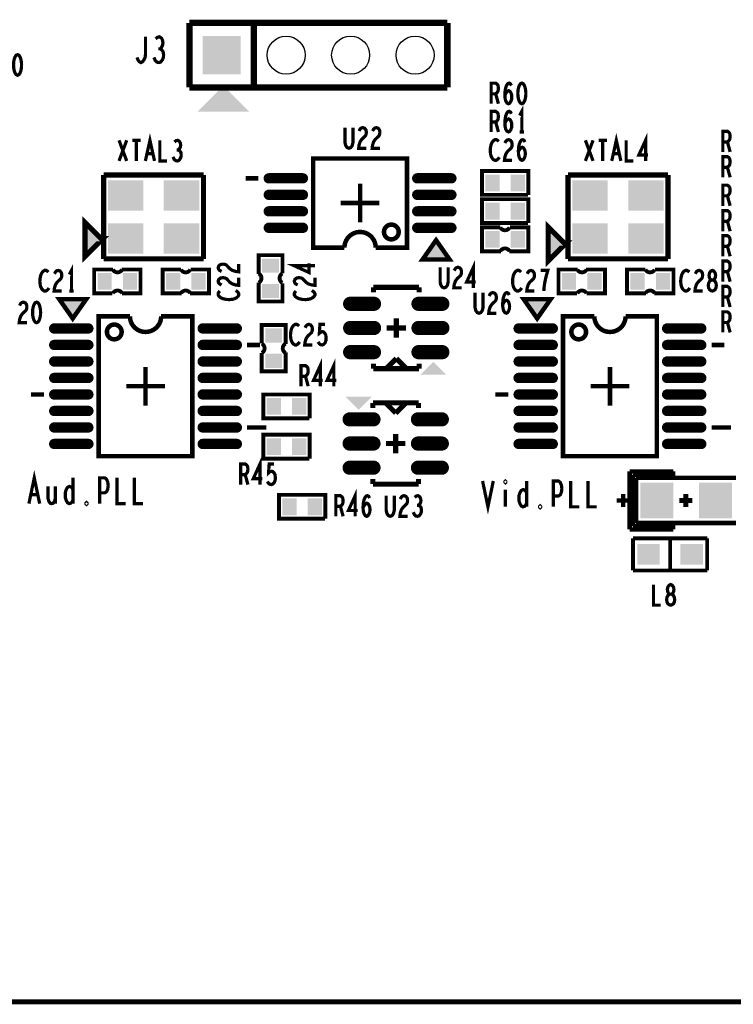
# Model space of a CAD drawing. Extents: x -5 to 145, y -15 to 96.
# Drawn here: x 63 to 91, y -10 to 29 of the extents above; entities that cross this region are included whole.
import ezdxf

# ---------------------------------------------------------------- set-up
doc = ezdxf.new("R2010")
doc.units = 0
doc.layers.get('0').update_dxf_attribs({"linetype": 'CONTINUOUS'})
doc.layers.add('ASSY_TOP_ART', color=1, linetype='CONTINUOUS')

# ---------------------------------------------------------------- blocks, each defined once
blk = doc.blocks.new('RECTANGLE_17')
blk.add_solid([(0.4445, 0.4064), (0.4445, -0.4064), (-0.4445, 0.4064), (-0.4445, -0.4064)])
blk = doc.blocks.new('SQUARE_6')
blk.add_solid([(0.7493, 0.7493), (0.7493, -0.7493), (-0.7493, 0.7493), (-0.7493, -0.7493)])
blk = doc.blocks.new('RECTANGLE_25')
blk.add_solid([(0.6985, 0.5969), (0.6985, -0.5969), (-0.6985, 0.5969), (-0.6985, -0.5969)])
blk = doc.blocks.new('ROUND_7')
blk.add_circle((0, 0), 0.749)
blk = doc.blocks.new('OBLONG_58')
at = {"const_width": 0.5588}
blk.add_lwpolyline([(0.4699, 0), (-0.4699, 0)], dxfattribs=at)
at = {"const_width": 0.2794}
for points in [[(-0.6096, 0, 1), (-0.3302, 0, 1)], [(0.3302, 0, 1), (0.6096, 0, 1)]]:
    blk.add_lwpolyline(points, format="xyb", close=True, dxfattribs=at)
blk = doc.blocks.new('RECTANGLE_8')
blk.add_solid([(0.2794, 0.3302), (0.2794, -0.3302), (-0.2794, 0.3302), (-0.2794, -0.3302)])
blk = doc.blocks.new('RECTANGLE_5')
blk.add_solid([(0.6477, 0.6985), (0.6477, -0.6985), (-0.6477, 0.6985), (-0.6477, -0.6985)])
blk = doc.blocks.new('RECTANGLE_2')
blk.add_solid([(0.3302, 0.2794), (0.3302, -0.2794), (-0.3302, 0.2794), (-0.3302, -0.2794)])
blk = doc.blocks.new('OBLONG_51')
at = {"const_width": 0.4064}
blk.add_lwpolyline([(0.6731, 0), (-0.6731, 0)], dxfattribs=at)
at = {"const_width": 0.2032}
for points in [[(-0.7747, 0, 1), (-0.5715, 0, 1)], [(0.5715, 0, 1), (0.7747, 0, 1)]]:
    blk.add_lwpolyline(points, format="xyb", close=True, dxfattribs=at)

msp = doc.modelspace()

# ---------------------------------------------------------------- linework, layer by layer
at = {"layer": 'ASSY_TOP_ART'}
for points, const_width in [([(69.557, 28.5623), (79.717, 28.5623)], 0.254), ([(69.557, 26.0223), (69.557, 28.5623)], 0.254), ([(72.097, 28.5623), (72.097, 26.0223)], 0.254), ([(79.717, 28.5623), (79.717, 26.0223)], 0.254), ([(67.4878, 27.2032), (67.5301, 27.1016), (67.5809, 27.0339), (67.6402, 27), (67.7079, 27.0339), (67.7587, 27.1016), (67.8095, 27.2032), (67.8264, 27.3387), (67.8264, 28.016)], 0.127), ([(68.4022, 27.5419), (68.453, 27.5927), (68.4953, 27.6773), (68.5122, 27.7789), (68.4953, 27.8805), (68.453, 27.9652), (68.3768, 28.016), (68.3006, 27.9991), (68.2244, 27.9313)], 0.127), ([(68.1566, 27.2032), (68.2074, 27.0846), (68.2752, 27.0169), (68.3514, 27), (68.4191, 27.0169), (68.4868, 27.1016), (68.5292, 27.2032), (68.5376, 27.3048), (68.5207, 27.4233), (68.4614, 27.508), (68.4022, 27.5419), (68.326, 27.5419)], 0.127), ([(62.7834, 27.3128), (62.7258, 27.2857), (62.6826, 27.218), (62.6539, 27.1367), (62.6323, 27.0283), (62.6251, 26.9064), (62.6323, 26.7845), (62.6539, 26.6761), (62.6826, 26.5948), (62.7258, 26.5271), (62.7834, 26.5), (62.841, 26.5271), (62.8842, 26.5948), (62.9129, 26.6761), (62.9345, 26.7845), (62.9417, 26.9064), (62.9345, 27.0283), (62.9129, 27.1367), (62.8842, 27.218), (62.841, 27.2857), (62.7834, 27.3128)], 0.127), ([(79.717, 26.0223), (69.557, 26.0223)], 0.254), ([(81.4427, 25.3776), (81.4427, 26.1904), (81.6226, 26.1904), (81.6802, 26.1497), (81.7161, 26.0956), (81.7305, 25.9872), (81.7161, 25.8788), (81.673, 25.8111), (81.6226, 25.7704), (81.4427, 25.7704)], 0.127), ([(81.9833, 25.7162), (82.0336, 25.8111), (82.0768, 25.8653), (82.1344, 25.8924), (82.1848, 25.8653), (82.2208, 25.8111), (82.2495, 25.7298), (82.2567, 25.635), (82.2495, 25.5537), (82.2208, 25.4724), (82.1776, 25.4047), (82.1272, 25.3776), (82.0696, 25.4047), (82.0192, 25.486), (81.9905, 25.6079), (81.9833, 25.7434), (81.9976, 25.9195), (82.0192, 26.0143), (82.0552, 26.1091), (82.1056, 26.1769), (82.156, 26.1904), (82.2064, 26.1633), (82.2424, 26.0956)], 0.127), ([(82.6534, 26.1904), (82.5958, 26.1633), (82.5526, 26.0956), (82.5239, 26.0143), (82.5023, 25.9059), (82.4951, 25.784), (82.5023, 25.6621), (82.5239, 25.5537), (82.5526, 25.4724), (82.5958, 25.4047), (82.6534, 25.3776), (82.711, 25.4047), (82.7542, 25.4724), (82.7829, 25.5537), (82.8045, 25.6621), (82.8117, 25.784), (82.8045, 25.9059), (82.7829, 26.0143), (82.7542, 26.0956), (82.711, 26.1633), (82.6534, 26.1904)], 0.127), ([(81.6226, 25.7704), (81.7305, 25.3776)], 0.127), ([(82.6534, 24.2664), (82.6534, 25.0792), (82.567, 24.9166)], 0.127), ([(81.4427, 24.2664), (81.4427, 25.0792), (81.6226, 25.0792), (81.6802, 25.0385), (81.7161, 24.9844), (81.7305, 24.876), (81.7161, 24.7676), (81.673, 24.6999), (81.6226, 24.6592), (81.4427, 24.6592)], 0.127), ([(81.9833, 24.605), (82.0336, 24.6999), (82.0768, 24.7541), (82.1344, 24.7812), (82.1848, 24.7541), (82.2208, 24.6999), (82.2495, 24.6186), (82.2567, 24.5238), (82.2495, 24.4425), (82.2208, 24.3612), (82.1776, 24.2935), (82.1272, 24.2664), (82.0696, 24.2935), (82.0192, 24.3748), (81.9905, 24.4967), (81.9833, 24.6322), (81.9976, 24.8083), (82.0192, 24.9031), (82.0552, 24.9979), (82.1056, 25.0657), (82.156, 25.0792), (82.2064, 25.0521), (82.2424, 24.9844)], 0.127), ([(75.6833, 24.4378), (75.6833, 23.8553), (75.7121, 23.7334), (75.7696, 23.6521), (75.8416, 23.625), (75.9136, 23.6521), (75.9711, 23.7334), (75.9999, 23.8553), (75.9999, 24.4378)], 0.127), ([(76.2383, 24.3023), (76.2814, 24.3836), (76.3318, 24.4243), (76.3894, 24.4378), (76.4614, 24.4107), (76.5117, 24.343), (76.5261, 24.2617), (76.5189, 24.1804), (76.4901, 24.1127), (76.3462, 23.9772), (76.2814, 23.8824), (76.2383, 23.7469), (76.2239, 23.625), (76.5261, 23.625)], 0.127), ([(76.7717, 24.3023), (76.8148, 24.3836), (76.8652, 24.4243), (76.9228, 24.4378), (76.9948, 24.4107), (77.0451, 24.343), (77.0595, 24.2617), (77.0523, 24.1804), (77.0235, 24.1127), (76.8796, 23.9772), (76.8148, 23.8824), (76.7717, 23.7469), (76.7573, 23.625), (77.0595, 23.625)], 0.127), ([(81.6226, 24.6592), (81.7305, 24.2664)], 0.127), ([(67.8201, 23.125), (68, 23.9378), (68.1799, 23.125)], 0.127), ([(82.567, 24.2664), (82.7397, 24.2664)], 0.127), ([(86.1951, 23.125), (86.375, 23.9378), (86.5549, 23.125)], 0.127), ([(87.5282, 23.125), (87.5282, 23.9378), (87.2619, 23.3553), (87.6217, 23.3553)], 0.127), ([(90.5727, 23.4812), (90.5727, 24.294), (90.7526, 24.294), (90.8102, 24.2533), (90.8461, 24.1992), (90.8605, 24.0908), (90.8461, 23.9824), (90.803, 23.9147), (90.7526, 23.874), (90.5727, 23.874)], 0.127), ([(66.7821, 23.125), (67.0843, 23.9378)], 0.127), ([(66.7821, 23.9378), (67.0843, 23.125)], 0.127), ([(67.3011, 23.9378), (67.6321, 23.9378)], 0.127), ([(67.4666, 23.9378), (67.4666, 23.125)], 0.127), ([(68.3895, 23.9378), (68.3895, 23.125), (68.6773, 23.125)], 0.127), ([(69.1172, 23.5585), (69.1604, 23.5991), (69.1963, 23.6669), (69.2107, 23.7481), (69.1963, 23.8294), (69.1604, 23.8971), (69.0956, 23.9378), (69.0308, 23.9243), (68.966, 23.8701)], 0.127), ([(81.7449, 23.8944), (81.7017, 23.935), (81.6514, 23.9621), (81.5938, 23.9621), (81.529, 23.9214), (81.4787, 23.8537), (81.4427, 23.7724), (81.4139, 23.637), (81.4067, 23.5151), (81.4211, 23.3931), (81.4427, 23.3119), (81.4858, 23.2306), (81.5362, 23.1764), (81.5866, 23.1493), (81.637, 23.1493), (81.6874, 23.1764), (81.7305, 23.217), (81.7665, 23.2712)], 0.127), ([(81.9833, 23.8266), (82.0264, 23.9079), (82.0768, 23.9486), (82.1344, 23.9621), (82.2064, 23.935), (82.2567, 23.8673), (82.2711, 23.786), (82.2639, 23.7047), (82.2351, 23.637), (82.0912, 23.5015), (82.0264, 23.4067), (81.9833, 23.2712), (81.9689, 23.1493), (82.2711, 23.1493)], 0.127), ([(82.5167, 23.4879), (82.567, 23.5828), (82.6102, 23.637), (82.6678, 23.6641), (82.7182, 23.637), (82.7542, 23.5828), (82.7829, 23.5015), (82.7901, 23.4067), (82.7829, 23.3254), (82.7542, 23.2441), (82.711, 23.1764), (82.6606, 23.1493), (82.603, 23.1764), (82.5526, 23.2577), (82.5239, 23.3796), (82.5167, 23.5151), (82.531, 23.6912), (82.5526, 23.786), (82.5886, 23.8808), (82.639, 23.9486), (82.6894, 23.9621), (82.7398, 23.935), (82.7758, 23.8673)], 0.127), ([(85.1571, 23.125), (85.4593, 23.9378)], 0.127), ([(85.1571, 23.9378), (85.4593, 23.125)], 0.127), ([(85.6761, 23.9378), (86.0071, 23.9378)], 0.127), ([(85.8416, 23.9378), (85.8416, 23.125)], 0.127), ([(86.7645, 23.9378), (86.7645, 23.125), (87.0523, 23.125)], 0.127), ([(90.7526, 23.874), (90.8605, 23.4812)], 0.127), ([(68.1151, 23.4095), (67.8848, 23.4095)], 0.127), ([(68.9085, 23.2876), (68.9516, 23.1927), (69.0092, 23.1385), (69.074, 23.125), (69.1316, 23.1385), (69.1892, 23.2063), (69.2251, 23.2876), (69.2323, 23.3688), (69.2179, 23.4636), (69.1676, 23.5314), (69.1172, 23.5585), (69.0524, 23.5585)], 0.127), ([(75.6643, 19.7109), (74.4332, 19.7109), (74.4332, 23.2191), (78.1268, 23.2191), (78.1268, 19.7109), (76.8957, 19.7109)], 0.1778), ([(86.4901, 23.4095), (86.2598, 23.4095)], 0.127), ([(90.5726, 22.4812), (90.5726, 23.294), (90.7525, 23.294), (90.8101, 23.2533), (90.846, 23.1992), (90.8604, 23.0908), (90.846, 22.9824), (90.8029, 22.9147), (90.7525, 22.874), (90.5726, 22.874)], 0.127), ([(90.7525, 22.874), (90.8604, 22.4812)], 0.127), ([(66.1752, 22.5685), (66.1752, 19.2665)], 0.2032), ([(70.1122, 22.5685), (66.1752, 22.5685)], 0.2032), ([(70.1122, 19.2665), (70.1122, 22.5685)], 0.2032), ([(72.2767, 22.4401), (71.7687, 22.4401)], 0.1778), ([(82.8967, 21.7888), (81.0806, 21.7888), (81.0806, 22.7286), (82.9094, 22.7286), (82.9094, 21.7888)], 0.1524), ([(84.474, 22.5685), (84.474, 19.2665)], 0.2032), ([(88.411, 22.5685), (84.474, 22.5685)], 0.2032), ([(88.411, 19.2665), (88.411, 22.5685)], 0.2032), ([(76.28, 20.703), (76.28, 22.227)], 0.1778), ([(90.5726, 21.3562), (90.5726, 22.169), (90.7525, 22.169), (90.8101, 22.1283), (90.846, 22.0742), (90.8604, 21.9658), (90.846, 21.8574), (90.8029, 21.7897), (90.7525, 21.749), (90.5726, 21.749)], 0.127), ([(90.7525, 21.749), (90.8604, 21.3562)], 0.127), ([(77.042, 21.465), (75.518, 21.465)], 0.1778), ([(82.8967, 20.6776), (81.0806, 20.6776), (81.0806, 21.6174), (82.9094, 21.6174), (82.9094, 20.6776)], 0.1524), ([(90.5726, 20.3561), (90.5726, 21.1689), (90.7525, 21.1689), (90.8101, 21.1282), (90.846, 21.0741), (90.8604, 20.9657), (90.846, 20.8573), (90.8029, 20.7896), (90.7525, 20.7489), (90.5726, 20.7489)], 0.127), ([(66.1415, 20.0628), (66.078, 20.0628), (65.443, 20.6978), (65.443, 19.3643), (66.1415, 20.0628)], 0.2032), ([(81.8045, 20.5061), (81.0806, 20.5061), (81.0806, 19.5663), (81.8299, 19.5663)], 0.1524), ([(82.1855, 20.5061), (82.9094, 20.5061), (82.9094, 19.5663), (82.1601, 19.5663)], 0.1524), ([(84.3915, 19.889), (84.328, 19.889), (83.693, 20.524), (83.693, 19.1905), (84.3915, 19.889)], 0.2032), ([(90.7525, 20.7489), (90.8604, 20.3561)], 0.127), ([(90.5726, 19.3688), (90.5726, 20.1816), (90.7525, 20.1816), (90.8101, 20.1409), (90.846, 20.0868), (90.8604, 19.9784), (90.846, 19.87), (90.8029, 19.8023), (90.7525, 19.7616), (90.5726, 19.7616)], 0.127), ([(79.2736, 20.0017), (79.807, 19.2397), (78.7402, 19.2397), (79.2736, 20.0017)], 0.1778), ([(90.7525, 19.7616), (90.8604, 19.3688)], 0.127), ([(73.2205, 18.6906), (73.2205, 19.4145), (72.2807, 19.4145), (72.2807, 18.6652)], 0.1524), ([(64.9084, 18), (64.9084, 18.8128), (64.822, 18.6502)], 0.127), ([(66.1752, 19.2665), (70.1122, 19.2665)], 0.2032), ([(70.8227, 18.7717), (70.7414, 18.8148), (70.7007, 18.8652), (70.6872, 18.9228), (70.7143, 18.9948), (70.782, 19.0451), (70.8633, 19.0595), (70.9446, 19.0523), (71.0123, 19.0235), (71.1478, 18.8796), (71.2426, 18.8148), (71.3781, 18.7717), (71.5, 18.7573), (71.5, 19.0595)], 0.127), ([(74.5, 18.9948), (73.6872, 18.9948), (74.2697, 18.7285), (74.2697, 19.0883)], 0.127), ([(80.7448, 18.125), (80.7448, 18.9378), (80.4785, 18.3553), (80.8383, 18.3553)], 0.127), ([(84.474, 19.2665), (88.411, 19.2665)], 0.2032), ([(90.5726, 18.3688), (90.5726, 19.1816), (90.7525, 19.1816), (90.8101, 19.1409), (90.846, 19.0868), (90.8604, 18.9784), (90.846, 18.87), (90.8029, 18.8023), (90.7525, 18.7616), (90.5726, 18.7616)], 0.127), ([(63.9999, 18.7451), (63.9567, 18.7857), (63.9064, 18.8128), (63.8488, 18.8128), (63.784, 18.7721), (63.7337, 18.7044), (63.6977, 18.6231), (63.6689, 18.4877), (63.6617, 18.3658), (63.6761, 18.2438), (63.6977, 18.1626), (63.7408, 18.0813), (63.7912, 18.0271), (63.8416, 18), (63.892, 18), (63.9424, 18.0271), (63.9855, 18.0677), (64.0215, 18.1219)], 0.127), ([(64.2383, 18.6773), (64.2814, 18.7586), (64.3318, 18.7993), (64.3894, 18.8128), (64.4614, 18.7857), (64.5117, 18.718), (64.5261, 18.6367), (64.5189, 18.5554), (64.4901, 18.4877), (64.3462, 18.3522), (64.2814, 18.2574), (64.2383, 18.1219), (64.2239, 18), (64.5261, 18)], 0.127), ([(66.5245, 17.9076), (65.8006, 17.9076), (65.8006, 18.8474), (66.5499, 18.8474)], 0.1524), ([(66.9055, 17.9076), (67.6294, 17.9076), (67.6294, 18.8474), (66.8801, 18.8474)], 0.1524), ([(69.2232, 18.8474), (68.4993, 18.8474), (68.4993, 17.9076), (69.2486, 17.9076)], 0.1524), ([(69.6042, 18.8474), (70.3281, 18.8474), (70.3281, 17.9076), (69.5788, 17.9076)], 0.1524), ([(79.4333, 18.9378), (79.4333, 18.3553), (79.4621, 18.2334), (79.5196, 18.1521), (79.5916, 18.125), (79.6636, 18.1521), (79.7211, 18.2334), (79.7499, 18.3553), (79.7499, 18.9378)], 0.127), ([(79.9883, 18.8023), (80.0314, 18.8836), (80.0818, 18.9243), (80.1394, 18.9378), (80.2114, 18.9107), (80.2617, 18.843), (80.2761, 18.7617), (80.2689, 18.6804), (80.2401, 18.6127), (80.0962, 18.4772), (80.0314, 18.3824), (79.9883, 18.2469), (79.9739, 18.125), (80.2761, 18.125)], 0.127), ([(82.6249, 18.7451), (82.5817, 18.7857), (82.5314, 18.8128), (82.4738, 18.8128), (82.409, 18.7721), (82.3587, 18.7044), (82.3227, 18.6231), (82.2939, 18.4877), (82.2867, 18.3658), (82.3011, 18.2438), (82.3227, 18.1626), (82.3658, 18.0813), (82.4162, 18.0271), (82.4666, 18), (82.517, 18), (82.5674, 18.0271), (82.6105, 18.0677), (82.6465, 18.1219)], 0.127), ([(82.8633, 18.6773), (82.9064, 18.7586), (82.9568, 18.7993), (83.0144, 18.8128), (83.0864, 18.7857), (83.1367, 18.718), (83.1511, 18.6367), (83.1439, 18.5554), (83.1151, 18.4877), (82.9712, 18.3522), (82.9064, 18.2574), (82.8633, 18.1219), (82.8489, 18), (83.1511, 18)], 0.127), ([(83.519, 18), (83.5334, 18.1761), (83.555, 18.3251), (83.5838, 18.4606), (83.6198, 18.6096), (83.6773, 18.8128), (83.3895, 18.8128)], 0.127), ([(84.8233, 17.9076), (84.0994, 17.9076), (84.0994, 18.8474), (84.8487, 18.8474)], 0.1524), ([(85.2043, 17.9076), (85.9282, 17.9076), (85.9282, 18.8474), (85.1789, 18.8474)], 0.1524), ([(87.522, 18.8474), (86.7981, 18.8474), (86.7981, 17.9076), (87.5474, 17.9076)], 0.1524), ([(87.903, 18.8474), (88.6269, 18.8474), (88.6269, 17.9076), (87.8776, 17.9076)], 0.1524), ([(89.2499, 18.7451), (89.2067, 18.7857), (89.1564, 18.8128), (89.0988, 18.8128), (89.034, 18.7721), (88.9837, 18.7044), (88.9477, 18.6231), (88.9189, 18.4877), (88.9117, 18.3658), (88.9261, 18.2438), (88.9477, 18.1626), (88.9908, 18.0813), (89.0412, 18.0271), (89.0916, 18), (89.142, 18), (89.1924, 18.0271), (89.2355, 18.0677), (89.2715, 18.1219)], 0.127), ([(89.4883, 18.6773), (89.5314, 18.7586), (89.5818, 18.7993), (89.6394, 18.8128), (89.7114, 18.7857), (89.7617, 18.718), (89.7761, 18.6367), (89.7689, 18.5554), (89.7401, 18.4877), (89.5962, 18.3522), (89.5314, 18.2574), (89.4883, 18.1219), (89.4739, 18), (89.7761, 18)], 0.127), ([(90.1584, 18), (90.2088, 18.0135), (90.2663, 18.0542), (90.3023, 18.1219), (90.3167, 18.2167), (90.3023, 18.3116), (90.2592, 18.3928), (90.1944, 18.4335), (90.1224, 18.4335), (90.0792, 18.4606), (90.0432, 18.5283), (90.0289, 18.6231), (90.0505, 18.718), (90.1008, 18.7857), (90.1584, 18.8128), (90.216, 18.7857), (90.2663, 18.718), (90.2879, 18.6231), (90.2735, 18.5283), (90.2376, 18.4606), (90.1944, 18.4335), (90.1224, 18.4335), (90.0576, 18.3928), (90.0145, 18.3116), (90.0001, 18.2167), (90.0145, 18.1219), (90.0505, 18.0542), (90.108, 18.0135), (90.1584, 18)], 0.127), ([(90.7525, 18.7616), (90.8604, 18.3688)], 0.127), ([(70.8227, 18.2383), (70.7414, 18.2814), (70.7007, 18.3318), (70.6872, 18.3894), (70.7143, 18.4614), (70.782, 18.5117), (70.8633, 18.5261), (70.9446, 18.5189), (71.0123, 18.4901), (71.1478, 18.3462), (71.2426, 18.2814), (71.3781, 18.2383), (71.5, 18.2239), (71.5, 18.5261)], 0.127), ([(73.2205, 18.3096), (73.2205, 17.5857), (72.2807, 17.5857), (72.2807, 18.335)], 0.1524), ([(73.8227, 18.2383), (73.7414, 18.2814), (73.7007, 18.3318), (73.6872, 18.3894), (73.7143, 18.4614), (73.782, 18.5117), (73.8633, 18.5261), (73.9446, 18.5189), (74.0123, 18.4901), (74.1478, 18.3462), (74.2426, 18.2814), (74.3781, 18.2383), (74.5, 18.2239), (74.5, 18.5261)], 0.127), ([(76.805, 18.1437), (78.605, 18.1437)], 0.2032), ([(76.805, 17.9437), (76.805, 18.1437)], 0.2032), ([(78.605, 18.1437), (78.605, 17.9437)], 0.2032), ([(90.5726, 17.3688), (90.5726, 18.1816), (90.7525, 18.1816), (90.8101, 18.1409), (90.846, 18.0868), (90.8604, 17.9784), (90.846, 17.87), (90.8029, 17.8023), (90.7525, 17.7616), (90.5726, 17.7616)], 0.127), ([(64.822, 18), (64.9947, 18)], 0.127), ([(70.7549, 17.9999), (70.7143, 17.9567), (70.6872, 17.9064), (70.6872, 17.8488), (70.7279, 17.784), (70.7956, 17.7337), (70.8769, 17.6977), (71.0123, 17.6689), (71.1342, 17.6617), (71.2562, 17.6761), (71.3374, 17.6977), (71.4187, 17.7408), (71.4729, 17.7912), (71.5, 17.8416), (71.5, 17.892), (71.4729, 17.9424), (71.4323, 17.9855), (71.3781, 18.0215)], 0.127), ([(73.7549, 17.9999), (73.7143, 17.9567), (73.6872, 17.9064), (73.6872, 17.8488), (73.7279, 17.784), (73.7956, 17.7337), (73.8769, 17.6977), (74.0123, 17.6689), (74.1342, 17.6617), (74.2562, 17.6761), (74.3374, 17.6977), (74.4187, 17.7408), (74.4729, 17.7912), (74.5, 17.8416), (74.5, 17.892), (74.4729, 17.9424), (74.4323, 17.9855), (74.3781, 18.0215)], 0.127), ([(80.8083, 17.9378), (80.8083, 17.3553), (80.8371, 17.2334), (80.8946, 17.1521), (80.9666, 17.125), (81.0386, 17.1521), (81.0961, 17.2334), (81.1249, 17.3553), (81.1249, 17.9378)], 0.127), ([(81.3633, 17.8023), (81.4064, 17.8836), (81.4568, 17.9243), (81.5144, 17.9378), (81.5864, 17.9107), (81.6367, 17.843), (81.6511, 17.7617), (81.6439, 17.6804), (81.6151, 17.6127), (81.4712, 17.4772), (81.4064, 17.3824), (81.3633, 17.2469), (81.3489, 17.125), (81.6511, 17.125)], 0.127), ([(81.8967, 17.4636), (81.947, 17.5585), (81.9902, 17.6127), (82.0478, 17.6398), (82.0982, 17.6127), (82.1342, 17.5585), (82.1629, 17.4772), (82.1701, 17.3824), (82.1629, 17.3011), (82.1342, 17.2198), (82.091, 17.1521), (82.0406, 17.125), (81.983, 17.1521), (81.9326, 17.2334), (81.9039, 17.3553), (81.8967, 17.4908), (81.911, 17.6669), (81.9326, 17.7617), (81.9686, 17.8565), (82.019, 17.9243), (82.0694, 17.9378), (82.1198, 17.9107), (82.1558, 17.843)], 0.127), ([(62.8633, 17.4273), (62.9064, 17.5086), (62.9568, 17.5493), (63.0144, 17.5628), (63.0864, 17.5357), (63.1367, 17.468), (63.1511, 17.3867), (63.1439, 17.3054), (63.1151, 17.2377), (62.9712, 17.1022), (62.9064, 17.0074), (62.8633, 16.8719), (62.8489, 16.75), (63.1511, 16.75)], 0.127), ([(63.5334, 17.5628), (63.4758, 17.5357), (63.4326, 17.468), (63.4039, 17.3867), (63.3823, 17.2783), (63.3751, 17.1564), (63.3823, 17.0345), (63.4039, 16.9261), (63.4326, 16.8448), (63.4758, 16.7771), (63.5334, 16.75), (63.591, 16.7771), (63.6342, 16.8448), (63.6629, 16.9261), (63.6845, 17.0345), (63.6917, 17.1564), (63.6845, 17.2783), (63.6629, 17.3867), (63.6342, 17.468), (63.591, 17.5357), (63.5334, 17.5628)], 0.127), ([(64.9578, 16.9198), (64.4244, 17.6818), (65.4912, 17.6818), (64.9578, 16.9198)], 0.1778), ([(83.2566, 16.9198), (82.7232, 17.6818), (83.79, 17.6818), (83.2566, 16.9198)], 0.1778), ([(90.7525, 17.7616), (90.8604, 17.3688)], 0.127), ([(68.4419, 17.0039), (69.673, 17.0039), (69.673, 11.4961), (65.9794, 11.4961), (65.9794, 17.0039), (67.2105, 17.0039)], 0.1778), ([(86.7407, 17.0039), (87.9718, 17.0039), (87.9718, 11.4961), (84.2782, 11.4961), (84.2782, 17.0039), (85.5093, 17.0039)], 0.1778), ([(90.5726, 16.3688), (90.5726, 17.1816), (90.7525, 17.1816), (90.8101, 17.1409), (90.846, 17.0868), (90.8604, 16.9784), (90.846, 16.87), (90.8029, 16.8023), (90.7525, 16.7616), (90.5726, 16.7616)], 0.127), ([(72.4051, 15.9405), (72.4051, 16.6644), (73.3449, 16.6644), (73.3449, 15.9151)], 0.1524), ([(73.8749, 16.6201), (73.8317, 16.6607), (73.7814, 16.6878), (73.7238, 16.6878), (73.659, 16.6471), (73.6087, 16.5794), (73.5727, 16.4981), (73.5439, 16.3627), (73.5367, 16.2408), (73.5511, 16.1188), (73.5727, 16.0376), (73.6158, 15.9563), (73.6662, 15.9021), (73.7166, 15.875), (73.767, 15.875), (73.8174, 15.9021), (73.8605, 15.9427), (73.8965, 15.9969)], 0.127), ([(74.1133, 16.5523), (74.1564, 16.6336), (74.2068, 16.6743), (74.2644, 16.6878), (74.3364, 16.6607), (74.3867, 16.593), (74.4011, 16.5117), (74.3939, 16.4304), (74.3651, 16.3627), (74.2212, 16.2272), (74.1564, 16.1324), (74.1133, 15.9969), (74.0989, 15.875), (74.4011, 15.875)], 0.127), ([(74.6251, 15.9969), (74.6682, 15.9292), (74.7186, 15.8885), (74.7834, 15.875), (74.8482, 15.9021), (74.8985, 15.9563), (74.9345, 16.0511), (74.9417, 16.1595), (74.9273, 16.2678), (74.8913, 16.3356), (74.841, 16.3898), (74.7906, 16.4033), (74.7402, 16.3898), (74.6755, 16.3356), (74.697, 16.6878), (74.8913, 16.6878)], 0.127), ([(77.705, 16.1627), (77.705, 16.9247)], 0.2032), ([(90.7525, 16.7616), (90.8604, 16.3688)], 0.127), ([(77.324, 16.5437), (78.086, 16.5437)], 0.2032), ([(71.8295, 15.8751), (72.3375, 15.8751)], 0.1778), ([(90.1283, 15.8751), (90.6363, 15.8751)], 0.1778), ([(72.4051, 15.5595), (72.4051, 14.8356), (73.3449, 14.8356), (73.3449, 15.5849)], 0.1524), ([(74.7114, 14.25), (74.7114, 15.0628), (74.4451, 14.4803), (74.8049, 14.4803)], 0.127), ([(75.2448, 14.25), (75.2448, 15.0628), (74.9785, 14.4803), (75.3383, 14.4803)], 0.127), ([(76.805, 15.1437), (76.805, 14.9437)], 0.2032), ([(77.305, 14.9437), (77.705, 15.3437)], 0.2032), ([(77.705, 15.3437), (78.105, 14.9437)], 0.2032), ([(78.605, 14.9437), (78.605, 15.1437)], 0.2032), ([(67.8262, 15.012), (67.8262, 13.488)], 0.1778), ([(73.9477, 14.25), (73.9477, 15.0628), (74.1276, 15.0628), (74.1852, 15.0221), (74.2211, 14.968), (74.2355, 14.8596), (74.2211, 14.7512), (74.178, 14.6835), (74.1276, 14.6428), (73.9477, 14.6428)], 0.127), ([(76.805, 14.9437), (78.605, 14.9437)], 0.2032), ([(86.125, 15.012), (86.125, 13.488)], 0.1778), ([(74.1276, 14.6428), (74.2355, 14.25)], 0.127), ([(63.8229, 13.9249), (63.3149, 13.9249)], 0.1778), ([(67.0642, 14.25), (68.5882, 14.25)], 0.1778), ([(74.2842, 12.9863), (72.4681, 12.9863), (72.4681, 13.9261), (74.2969, 13.9261), (74.2969, 12.9863)], 0.1524), ([(82.1217, 13.9249), (81.6137, 13.9249)], 0.1778), ([(85.363, 14.25), (86.887, 14.25)], 0.1778), ([(76.7843, 13.5919), (76.7843, 13.3919)], 0.2032), ([(78.5843, 13.5919), (76.7843, 13.5919)], 0.2032), ([(77.6843, 13.1919), (77.2843, 13.5919)], 0.2032), ([(78.0843, 13.5919), (77.6843, 13.1919)], 0.2032), ([(78.5843, 13.3919), (78.5843, 13.5919)], 0.2032), ([(71.8295, 12.6249), (72.5915, 12.6249)], 0.1778), ([(74.2842, 11.3988), (72.4681, 11.3988), (72.4681, 12.3386), (74.2969, 12.3386), (74.2969, 11.3988)], 0.1524), ([(77.6843, 12.3729), (77.6843, 11.6109)], 0.2032), ([(90.1283, 12.6249), (90.8903, 12.6249)], 0.1778), ([(78.0653, 11.9919), (77.3033, 11.9919)], 0.2032), ([(71.5727, 10.375), (71.5727, 11.1878), (71.7526, 11.1878), (71.8102, 11.1471), (71.8461, 11.093), (71.8605, 10.9846), (71.8461, 10.8762), (71.803, 10.8085), (71.7526, 10.7678), (71.5727, 10.7678)], 0.127), ([(72.3364, 10.375), (72.3364, 11.1878), (72.0701, 10.6053), (72.4299, 10.6053)], 0.127), ([(72.6251, 10.4969), (72.6682, 10.4292), (72.7186, 10.3885), (72.7834, 10.375), (72.8482, 10.4021), (72.8985, 10.4563), (72.9345, 10.5511), (72.9417, 10.6595), (72.9273, 10.7678), (72.8913, 10.8356), (72.841, 10.8898), (72.7906, 10.9033), (72.7402, 10.8898), (72.6755, 10.8356), (72.697, 11.1878), (72.8913, 11.1878)], 0.127), ([(63.2309, 9.625), (63.4426, 10.641), (63.6543, 9.625)], 0.127), ([(86.9025, 10.893), (86.9025, 8.607)], 0.1778), ([(88.617, 10.893), (86.9025, 10.893)], 0.1778), ([(88.617, 10.639), (88.617, 10.893)], 0.1778), ([(64.9666, 10.641), (64.9666, 9.625)], 0.127), ([(66.0165, 9.625), (66.0165, 10.641), (66.2197, 10.641), (66.2874, 10.5902), (66.3382, 10.4717), (66.3551, 10.3362), (66.3382, 10.2007), (66.2959, 10.0991), (66.2197, 10.0483), (66.0165, 10.0483)], 0.127), ([(66.7023, 10.641), (66.7023, 9.625), (67.0409, 9.625)], 0.127), ([(67.3881, 10.641), (67.3881, 9.625), (67.7267, 9.625)], 0.127), ([(71.7526, 10.7678), (71.8605, 10.375)], 0.127), ([(76.7843, 10.3919), (76.7843, 10.5919)], 0.2032), ([(78.5843, 10.3919), (76.7843, 10.3919)], 0.2032), ([(78.5843, 10.5919), (78.5843, 10.3919)], 0.2032), ([(81.1059, 10.516), (81.3176, 9.5), (81.5293, 10.516)], 0.127), ([(82.0034, 10.4483), (81.9865, 10.4652), (81.9865, 10.4991), (82.0034, 10.516), (82.0203, 10.4991), (82.0203, 10.4652), (82.0034, 10.4483)], 0.127), ([(82.8416, 10.516), (82.8416, 9.5)], 0.127), ([(83.8915, 9.5), (83.8915, 10.516), (84.0947, 10.516), (84.1624, 10.4652), (84.2132, 10.3467), (84.2301, 10.2112), (84.2132, 10.0757), (84.1709, 9.9741), (84.0947, 9.9233), (83.8915, 9.9233)], 0.127), ([(84.5773, 10.516), (84.5773, 9.5), (84.9159, 9.5)], 0.127), ([(85.2631, 10.516), (85.2631, 9.5), (85.6017, 9.5)], 0.127), ([(87.0295, 10.766), (87.0295, 8.734)], 0.1778), ([(88.617, 10.766), (87.0295, 10.766)], 0.1778), ([(87.1565, 8.861), (87.1565, 10.639)], 0.1778), ([(87.1565, 10.639), (91.0935, 10.639)], 0.1778), ([(88.617, 10.639), (88.617, 10.766)], 0.1778), ([(63.9845, 10.3023), (63.9845, 9.8282), (64.0183, 9.7096), (64.0691, 9.6419), (64.1284, 9.625), (64.1877, 9.6419), (64.2385, 9.7096), (64.2723, 9.8282)], 0.127), ([(64.2723, 9.625), (64.2723, 10.3023)], 0.127), ([(64.9666, 9.7774), (64.9327, 9.6927), (64.8819, 9.6419), (64.8227, 9.625), (64.7549, 9.6589), (64.7041, 9.7435), (64.6703, 9.8451), (64.6618, 9.9637), (64.6703, 10.0822), (64.7041, 10.1838), (64.7549, 10.2685), (64.8227, 10.3023), (64.8819, 10.2854), (64.9243, 10.2515), (64.9666, 10.1838)], 0.127), ([(76.0864, 9.125), (76.0864, 9.9378), (75.8201, 9.3553), (76.1799, 9.3553)], 0.127), ([(82.0034, 10.1773), (82.0034, 9.5)], 0.127), ([(82.8416, 9.6524), (82.8077, 9.5677), (82.7569, 9.5169), (82.6977, 9.5), (82.6299, 9.5339), (82.5791, 9.6185), (82.5453, 9.7201), (82.5368, 9.8387), (82.5453, 9.9572), (82.5791, 10.0588), (82.6299, 10.1435), (82.6977, 10.1773), (82.7569, 10.1604), (82.7993, 10.1265), (82.8416, 10.0588)], 0.127), ([(86.6485, 10.004), (86.6485, 9.496)], 0.1778), ([(89.1123, 10.004), (89.1123, 9.496)], 0.2032), ([(63.5781, 9.9806), (63.3071, 9.9806)], 0.127), ([(65.5, 9.5911), (65.4831, 9.6081), (65.4831, 9.6419), (65.5, 9.6589), (65.5169, 9.6419), (65.5169, 9.6081), (65.5, 9.5911)], 0.127), ([(74.9017, 9.0301), (73.0856, 9.0301), (73.0856, 9.9699), (74.9144, 9.9699), (74.9144, 9.0301)], 0.1524), ([(75.3227, 9.125), (75.3227, 9.9378), (75.5026, 9.9378), (75.5602, 9.8971), (75.5961, 9.843), (75.6105, 9.7346), (75.5961, 9.6262), (75.553, 9.5585), (75.5026, 9.5178), (75.3227, 9.5178)], 0.127), ([(76.3967, 9.4636), (76.447, 9.5585), (76.4902, 9.6127), (76.5478, 9.6398), (76.5982, 9.6127), (76.6342, 9.5585), (76.6629, 9.4772), (76.6701, 9.3824), (76.6629, 9.3011), (76.6342, 9.2198), (76.591, 9.1521), (76.5406, 9.125), (76.483, 9.1521), (76.4326, 9.2334), (76.4039, 9.3553), (76.3967, 9.4908), (76.411, 9.6669), (76.4326, 9.7617), (76.4686, 9.8565), (76.519, 9.9243), (76.5694, 9.9378), (76.6198, 9.9107), (76.6558, 9.843)], 0.127), ([(77.3083, 9.9378), (77.3083, 9.3553), (77.3371, 9.2334), (77.3946, 9.1521), (77.4666, 9.125), (77.5386, 9.1521), (77.5961, 9.2334), (77.6249, 9.3553), (77.6249, 9.9378)], 0.127), ([(77.8633, 9.8023), (77.9064, 9.8836), (77.9568, 9.9243), (78.0144, 9.9378), (78.0864, 9.9107), (78.1367, 9.843), (78.1511, 9.7617), (78.1439, 9.6804), (78.1151, 9.6127), (77.9712, 9.4772), (77.9064, 9.3824), (77.8633, 9.2469), (77.8489, 9.125), (78.1511, 9.125)], 0.127), ([(78.5838, 9.5585), (78.627, 9.5991), (78.6629, 9.6669), (78.6773, 9.7481), (78.6629, 9.8294), (78.627, 9.8971), (78.5622, 9.9378), (78.4974, 9.9243), (78.4326, 9.8701)], 0.127), ([(86.9025, 9.75), (86.3945, 9.75)], 0.1778), ([(88.8583, 9.75), (89.3663, 9.75)], 0.2032), ([(75.5026, 9.5178), (75.6105, 9.125)], 0.127), ([(78.3751, 9.2876), (78.4182, 9.1927), (78.4758, 9.1385), (78.5406, 9.125), (78.5982, 9.1385), (78.6558, 9.2063), (78.6917, 9.2876), (78.6989, 9.3688), (78.6845, 9.4636), (78.6342, 9.5314), (78.5838, 9.5585), (78.519, 9.5585)], 0.127), ([(83.375, 9.4661), (83.3581, 9.4831), (83.3581, 9.5169), (83.375, 9.5339), (83.3919, 9.5169), (83.3919, 9.4831), (83.375, 9.4661)], 0.127), ([(91.0935, 8.861), (87.1565, 8.861)], 0.1778), ([(88.617, 8.607), (88.617, 8.861)], 0.1778), ([(88.617, 8.734), (88.617, 8.861)], 0.1778), ([(86.9025, 8.607), (88.617, 8.607)], 0.1778), ([(87.0295, 8.734), (88.617, 8.734)], 0.1778), ([(89.9553, 8.2603), (87.0343, 8.2603)], 0.1524), ([(87.0343, 8.2603), (87.0343, 6.9903)], 0.1524), ([(88.4948, 6.9903), (88.4948, 8.2603)], 0.1524), ([(89.9553, 6.9903), (89.9553, 8.2603)], 0.1524), ([(87.0343, 6.9903), (89.9553, 6.9903)], 0.1524), ([(87.8394, 6.4378), (87.8394, 5.625), (88.1272, 5.625)], 0.127), ([(88.5167, 5.625), (88.5671, 5.6385), (88.6246, 5.6792), (88.6606, 5.7469), (88.675, 5.8417), (88.6606, 5.9366), (88.6175, 6.0178), (88.5527, 6.0585), (88.4807, 6.0585), (88.4375, 6.0856), (88.4015, 6.1533), (88.3872, 6.2481), (88.4088, 6.343), (88.4591, 6.4107), (88.5167, 6.4378), (88.5743, 6.4107), (88.6246, 6.343), (88.6462, 6.2481), (88.6318, 6.1533), (88.5959, 6.0856), (88.5527, 6.0585), (88.4807, 6.0585), (88.4159, 6.0178), (88.3728, 5.9366), (88.3584, 5.8417), (88.3728, 5.7469), (88.4088, 5.6792), (88.4663, 5.6385), (88.5167, 5.625)], 0.127), ([(-4, -10), (144, -10)], 0.2)]:
    msp.add_lwpolyline(points, dxfattribs=dict(at, const_width=const_width))
at = {"layer": 'ASSY_TOP_ART', "const_width": 0.1778}
for points in [[(77.2209, 20.3266, 1), (77.8015, 20.3266, 1)], [(66.3047, 16.3884, 1), (66.8853, 16.3884, 1)], [(84.6035, 16.3884, 1), (85.1841, 16.3884, 1)]]:
    msp.add_lwpolyline(points, format="xyb", close=True, dxfattribs=at)
at = {"layer": 'ASSY_TOP_ART'}
for points, const_width in [([(81.8045, 20.5061, 0.6086088), (82.1728, 20.5061)], 0.1524), ([(76.8957, 19.7109, 1.0001625), (75.6643, 19.7109)], 0.1778), ([(82.1728, 19.5663, 0.6086088), (81.8045, 19.5663)], 0.1524), ([(66.5372, 18.8474, 0.6086088), (66.9055, 18.8474)], 0.1524), ([(69.2232, 18.8474, 0.6086088), (69.5915, 18.8474)], 0.1524), ([(72.2807, 18.3223, 0.6086088), (72.2807, 18.6906)], 0.1524), ([(73.2205, 18.6906, 0.6086088), (73.2205, 18.3223)], 0.1524), ([(84.836, 18.8474, 0.6086088), (85.2043, 18.8474)], 0.1524), ([(87.522, 18.8474, 0.6086088), (87.8903, 18.8474)], 0.1524), ([(66.9055, 17.9076, 0.6086088), (66.5372, 17.9076)], 0.1524), ([(69.5915, 17.9076, 0.6086088), (69.2232, 17.9076)], 0.1524), ([(85.2043, 17.9076, 0.6086088), (84.836, 17.9076)], 0.1524), ([(87.8903, 17.9076, 0.6086088), (87.522, 17.9076)], 0.1524), ([(67.2105, 17.0039, 0.9998538), (68.4419, 17.0039)], 0.1778), ([(85.5093, 17.0039, 0.9998538), (86.7407, 17.0039)], 0.1778), ([(72.4051, 15.5595, 0.6086088), (72.4051, 15.9278)], 0.1524), ([(73.3449, 15.9278, 0.6086088), (73.3449, 15.5595)], 0.1524)]:
    msp.add_lwpolyline(points, format="xyb", dxfattribs=dict(at, const_width=const_width))
for points in [[(69.8745, 25.0698), (70.827, 26.0223), (71.9064, 25.0698), (70.9539, 26.0223)], [(70.827, 26.0223), (70.827, 26.1493), (70.9539, 26.0223), (70.827, 26.1493)], [(71.9065, 25.0698), (69.8745, 25.0698), (71.9065, 25.0698), (71.9064, 25.0698)], [(65.443, 20.6343), (65.5065, 20.6978), (65.57, 20.6343), (65.5065, 20.6978)], [(65.443, 20.0628), (65.443, 20.6343), (66.1415, 20.0628), (65.57, 20.6343)], [(83.693, 20.4605), (83.7565, 20.524), (83.82, 20.4605), (83.7565, 20.524)], [(83.693, 19.889), (83.693, 20.4605), (84.3915, 19.889), (83.82, 20.4605)], [(65.443, 19.3643), (65.443, 20.0628), (65.443, 19.3643), (66.1415, 20.0628)], [(78.7402, 19.2397), (79.2736, 20.0017), (79.8069, 19.2397), (79.2736, 20.0017)], [(83.693, 19.1905), (83.693, 19.889), (83.693, 19.1905), (84.3915, 19.889)], [(79.807, 19.2397), (78.7402, 19.2397), (79.807, 19.2397), (79.8069, 19.2397)], [(64.4245, 17.6818), (64.4244, 17.6818), (65.4912, 17.6818), (64.4244, 17.6818)], [(64.9578, 16.9198), (64.4245, 17.6818), (64.9578, 16.9198), (65.4912, 17.6818)], [(82.7233, 17.6818), (82.7232, 17.6818), (83.79, 17.6818), (82.7232, 17.6818)], [(83.2566, 16.9198), (82.7233, 17.6818), (83.2566, 16.9198), (83.79, 17.6818)], [(78.6575, 14.7022), (79.1655, 15.2102), (79.6734, 14.7022), (79.1655, 15.2102)], [(79.6735, 14.7022), (78.6575, 14.7022), (79.6735, 14.7022), (79.6734, 14.7022)], [(75.7159, 13.8334), (75.7158, 13.8334), (76.7318, 13.8334), (75.7158, 13.8334)], [(76.2238, 13.3254), (75.7159, 13.8334), (76.2238, 13.3254), (76.7318, 13.8334)]]:
    msp.add_solid(points, dxfattribs=at)

# ---------------------------------------------------------------- block references
for name, p in [('SQUARE_6', (70.827, 27.2923)), ('ROUND_7', (73.367, 27.2923)), ('ROUND_7', (75.907, 27.2923)), ('ROUND_7', (78.447, 27.2923)), ('OBLONG_51', (73.3549, 22.4401)), ('OBLONG_51', (79.2051, 22.4401)), ('RECTANGLE_8', (81.4946, 22.2587)), ('RECTANGLE_8', (82.4954, 22.2587)), ('RECTANGLE_25', (67.0439, 21.7671)), ('RECTANGLE_25', (69.2435, 21.7671)), ('RECTANGLE_25', (85.3427, 21.7671)), ('RECTANGLE_25', (87.5423, 21.7671)), ('OBLONG_51', (73.3549, 21.7901)), ('OBLONG_51', (79.2051, 21.7901)), ('OBLONG_51', (73.3549, 21.1399)), ('OBLONG_51', (79.2051, 21.1399)), ('RECTANGLE_8', (81.4946, 21.1475)), ('RECTANGLE_8', (82.4954, 21.1475)), ('RECTANGLE_25', (67.0439, 20.0679)), ('RECTANGLE_25', (69.2435, 20.0679)), ('OBLONG_51', (73.3549, 20.4899)), ('OBLONG_51', (79.2051, 20.4899)), ('RECTANGLE_25', (85.3427, 20.0679)), ('RECTANGLE_25', (87.5423, 20.0679)), ('RECTANGLE_8', (81.4946, 20.0362)), ('RECTANGLE_8', (82.4954, 20.0362)), ('RECTANGLE_2', (72.7506, 19.0005)), ('RECTANGLE_8', (66.2146, 18.3775)), ('RECTANGLE_8', (67.2154, 18.3775)), ('RECTANGLE_8', (68.9133, 18.3775)), ('RECTANGLE_8', (69.9141, 18.3775)), ('RECTANGLE_8', (84.5134, 18.3775)), ('RECTANGLE_8', (85.5142, 18.3775)), ('RECTANGLE_8', (87.2121, 18.3775)), ('RECTANGLE_8', (88.2129, 18.3775)), ('RECTANGLE_2', (72.7506, 17.9997)), ('OBLONG_58', (76.3588, 17.4962)), ('OBLONG_58', (79.0512, 17.4962)), ('OBLONG_51', (64.9011, 16.5251)), ('OBLONG_51', (70.7513, 16.5251)), ('OBLONG_58', (76.3588, 16.5437)), ('OBLONG_58', (79.0512, 16.5437)), ('OBLONG_51', (83.1999, 16.5251)), ('OBLONG_51', (89.0501, 16.5251)), ('RECTANGLE_2', (72.875, 16.2504)), ('OBLONG_51', (64.9011, 15.8751)), ('OBLONG_51', (70.7513, 15.8751)), ('OBLONG_51', (83.1999, 15.8751)), ('OBLONG_51', (89.0501, 15.8751)), ('RECTANGLE_2', (72.875, 15.2496)), ('OBLONG_58', (76.3588, 15.5912)), ('OBLONG_58', (79.0512, 15.5912)), ('OBLONG_51', (64.9011, 15.2251)), ('OBLONG_51', (70.7513, 15.2251)), ('OBLONG_51', (83.1999, 15.2251)), ('OBLONG_51', (89.0501, 15.2251)), ('OBLONG_51', (64.9011, 14.5751)), ('OBLONG_51', (70.7513, 14.5751)), ('OBLONG_51', (83.1999, 14.5751)), ('OBLONG_51', (89.0501, 14.5751)), ('OBLONG_51', (64.9011, 13.9249)), ('OBLONG_51', (70.7513, 13.9249)), ('OBLONG_51', (83.1999, 13.9249)), ('OBLONG_51', (89.0501, 13.9249)), ('RECTANGLE_8', (72.8821, 13.4562)), ('RECTANGLE_8', (73.8829, 13.4562)), ('OBLONG_51', (64.9011, 13.2749)), ('OBLONG_51', (70.7513, 13.2749)), ('OBLONG_58', (76.3381, 12.9444)), ('OBLONG_58', (79.0305, 12.9444)), ('OBLONG_51', (83.1999, 13.2749)), ('OBLONG_51', (89.0501, 13.2749)), ('OBLONG_51', (64.9011, 12.6249)), ('OBLONG_51', (70.7513, 12.6249)), ('OBLONG_51', (83.1999, 12.6249)), ('OBLONG_51', (89.0501, 12.6249)), ('OBLONG_51', (64.9011, 11.9749)), ('OBLONG_51', (70.7513, 11.9749)), ('RECTANGLE_8', (72.8821, 11.8687)), ('RECTANGLE_8', (73.8829, 11.8687)), ('OBLONG_58', (76.3381, 11.9919)), ('OBLONG_58', (79.0305, 11.9919)), ('OBLONG_51', (83.1999, 11.9749)), ('OBLONG_51', (89.0501, 11.9749)), ('OBLONG_58', (76.3381, 11.0394)), ('OBLONG_58', (79.0305, 11.0394)), ('RECTANGLE_5', (87.9693, 9.75)), ('RECTANGLE_5', (90.2807, 9.75)), ('RECTANGLE_8', (73.4996, 9.5)), ('RECTANGLE_8', (74.5004, 9.5)), ('RECTANGLE_17', (87.6439, 7.6253)), ('RECTANGLE_17', (89.3457, 7.6253))]:
    msp.add_blockref(name, p, dxfattribs=at)

doc.saveas('drawing.dxf')
